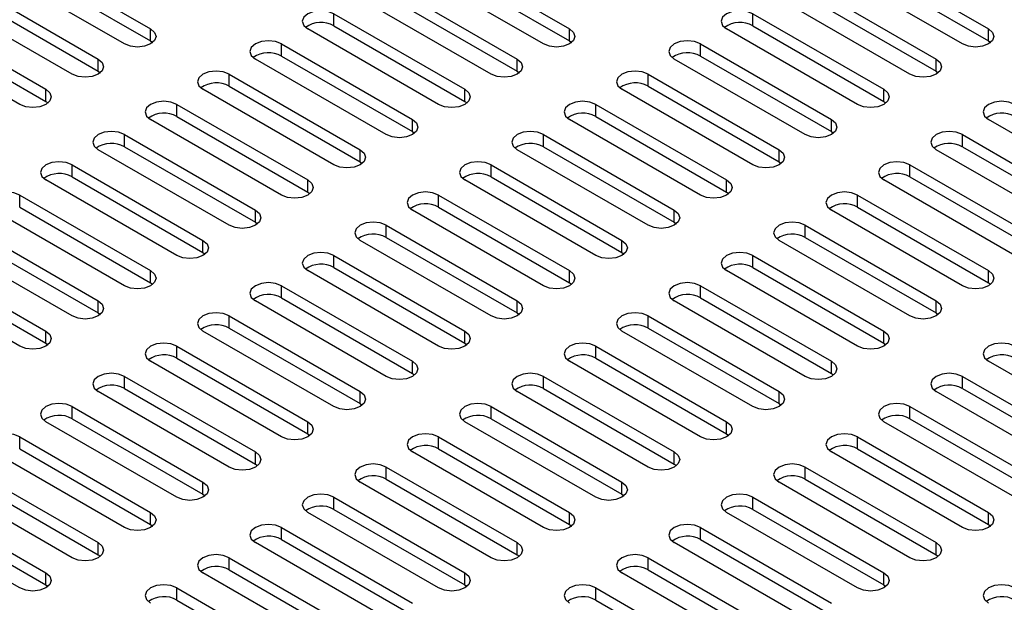
# Paper-space layout 'Sheet1' of a CAD drawing. Units: inches. Extents: x 2 to 63.8, y 2.4 to 49.2.
# Drawn here: x 57.8 to 60, y 34.8 to 36.1 of the extents above; entities that cross this region are included whole.
import ezdxf

# ---------------------------------------------------------------- set-up
doc = ezdxf.new("R2010")
doc.units = ezdxf.units.IN
doc.header["$LTSCALE"] = 6
doc.header["$MEASUREMENT"] = 0

psp = doc.layouts.new('Sheet1')

# ---------------------------------------------------------------- linework, layer by layer
at = {"color": 7, "linetype": 'Continuous', "lineweight": 25}
for p, q in [((57.8281, 36.29), (58.1228, 36.1199)), ((58.771, 36.29), (59.0656, 36.1199)), ((59.7138, 36.29), (60.0084, 36.1199)), ((58.0638, 36.0859), (57.7692, 36.2559)), ((57.8281, 36.2627), (58.1228, 36.0927)), ((59.0067, 36.0859), (58.712, 36.2559)), ((58.771, 36.2627), (59.0656, 36.0927)), ((59.9495, 36.0859), (59.6548, 36.2559)), ((59.7138, 36.2627), (60.0084, 36.0927)), ((57.7103, 36.2219), (58.0049, 36.0518)), ((58.6531, 36.2219), (58.9477, 36.0518)), ((59.5959, 36.2219), (59.8905, 36.0518)), ((57.946, 36.0178), (57.6514, 36.1879)), ((57.7103, 36.1947), (58.0049, 36.0246)), ((58.8888, 36.0178), (58.5942, 36.1879)), ((58.6531, 36.1947), (58.9477, 36.0246)), ((59.8316, 36.0178), (59.537, 36.1879)), ((59.5959, 36.1947), (59.8905, 36.0246)), ((57.5924, 36.1539), (57.8871, 35.9838)), ((58.5352, 36.1539), (58.8299, 35.9838)), ((58.5352, 36.1267), (58.5352, 36.1539)), ((59.4781, 36.1539), (59.7727, 35.9838)), ((59.4781, 36.1267), (59.4781, 36.1539)), ((57.8281, 35.9498), (57.5335, 36.1199)), ((57.5924, 36.1267), (57.8871, 35.9566)), ((58.1228, 36.0927), (58.1228, 36.1199)), ((58.771, 35.9498), (58.4763, 36.1199)), ((58.5352, 36.1267), (58.8299, 35.9566)), ((59.0656, 36.0927), (59.0656, 36.1199)), ((59.7138, 35.9498), (59.4191, 36.1199)), ((59.4781, 36.1267), (59.7727, 35.9566)), ((60.0084, 36.0927), (60.0084, 36.1199)), ((58.1228, 36.0927), (58.1277, 36.0893)), ((58.4174, 36.0859), (58.712, 35.9158)), ((58.4174, 36.0586), (58.4174, 36.0859)), ((59.0656, 36.0927), (59.0705, 36.0893)), ((59.3602, 36.0859), (59.6548, 35.9158)), ((59.3602, 36.0586), (59.3602, 36.0859)), ((60.0084, 36.0927), (60.0133, 36.0893)), ((58.0049, 36.0246), (58.0049, 36.0518)), ((58.6531, 35.8818), (58.3585, 36.0518)), ((58.4174, 36.0586), (58.712, 35.8886)), ((58.9477, 36.0246), (58.9477, 36.0518)), ((59.5959, 35.8818), (59.3013, 36.0518)), ((59.3602, 36.0586), (59.6548, 35.8886)), ((59.8905, 36.0246), (59.8905, 36.0518)), ((58.0049, 36.0246), (58.0098, 36.0212)), ((58.2995, 36.0178), (58.5942, 35.8477)), ((58.2995, 35.9906), (58.2995, 36.0178)), ((58.9477, 36.0246), (58.9526, 36.0212)), ((59.2424, 36.0178), (59.537, 35.8477)), ((59.2424, 35.9906), (59.2424, 36.0178)), ((59.8905, 36.0246), (59.8954, 36.0212)), ((58.2995, 35.9906), (58.5942, 35.8205)), ((59.2424, 35.9906), (59.537, 35.8205)), ((57.8871, 35.9566), (57.8871, 35.9838)), ((58.5352, 35.8137), (58.2406, 35.9838)), ((58.8299, 35.9566), (58.8299, 35.9838)), ((59.4781, 35.8137), (59.1834, 35.9838)), ((59.7727, 35.9566), (59.7727, 35.9838)), ((57.8871, 35.9566), (57.892, 35.9532)), ((58.1817, 35.9498), (58.4763, 35.7797)), ((58.1817, 35.9226), (58.1817, 35.9498)), ((58.8299, 35.9566), (58.8348, 35.9532)), ((59.1245, 35.9498), (59.4191, 35.7797)), ((59.1245, 35.9226), (59.1245, 35.9498)), ((59.7727, 35.9566), (59.7776, 35.9532)), ((58.1817, 35.9226), (58.4763, 35.7525)), ((59.1245, 35.9226), (59.4191, 35.7525)), ((58.4174, 35.7457), (58.1228, 35.9158)), ((58.712, 35.8886), (58.712, 35.9158)), ((59.3602, 35.7457), (59.0656, 35.9158)), ((59.6548, 35.8886), (59.6548, 35.9158)), ((60.303, 35.7457), (60.0084, 35.9158)), ((58.0638, 35.8818), (58.3585, 35.7117)), ((58.0638, 35.8545), (58.0638, 35.8818)), ((58.712, 35.8886), (58.7169, 35.8852)), ((59.0067, 35.8818), (59.3013, 35.7117)), ((59.0067, 35.8545), (59.0067, 35.8818)), ((59.6548, 35.8886), (59.6597, 35.8852)), ((59.9495, 35.8818), (60.2441, 35.7117)), ((59.9495, 35.8545), (59.9495, 35.8818)), ((58.0638, 35.8545), (58.3585, 35.6845)), ((59.0067, 35.8545), (59.3013, 35.6845)), ((59.9495, 35.8545), (60.2441, 35.6845)), ((58.2995, 35.6777), (58.0049, 35.8477)), ((58.5942, 35.8205), (58.5942, 35.8477)), ((59.2424, 35.6777), (58.9477, 35.8477)), ((59.537, 35.8205), (59.537, 35.8477)), ((60.1852, 35.6777), (59.8905, 35.8477)), ((57.946, 35.8137), (58.2406, 35.6436)), ((57.946, 35.7865), (57.946, 35.8137)), ((58.5942, 35.8205), (58.5991, 35.8171)), ((58.8888, 35.8137), (59.1834, 35.6436)), ((58.8888, 35.7865), (58.8888, 35.8137)), ((59.537, 35.8205), (59.5419, 35.8171)), ((59.8316, 35.8137), (60.1262, 35.6436)), ((59.8316, 35.7865), (59.8316, 35.8137)), ((57.946, 35.7865), (58.2406, 35.6164)), ((58.8888, 35.7865), (59.1834, 35.6164)), ((59.8316, 35.7865), (60.1262, 35.6164)), ((58.1817, 35.6096), (57.8871, 35.7797)), ((58.4763, 35.7525), (58.4763, 35.7797)), ((59.1245, 35.6096), (58.8299, 35.7797)), ((59.4191, 35.7525), (59.4191, 35.7797)), ((60.0673, 35.6096), (59.7727, 35.7797)), ((57.8281, 35.7457), (58.1228, 35.5756)), ((57.8281, 35.7185), (57.8281, 35.7457)), ((58.4763, 35.7525), (58.4812, 35.7491)), ((58.771, 35.7457), (59.0656, 35.5756)), ((58.771, 35.7185), (58.771, 35.7457)), ((59.4191, 35.7525), (59.424, 35.7491)), ((59.7138, 35.7457), (60.0084, 35.5756)), ((59.7138, 35.7185), (59.7138, 35.7457)), ((58.0638, 35.5416), (57.7692, 35.7117)), ((57.8281, 35.7185), (58.1228, 35.5484)), ((58.3585, 35.6845), (58.3585, 35.7117)), ((59.0067, 35.5416), (58.712, 35.7117)), ((58.771, 35.7185), (59.0656, 35.5484)), ((59.3013, 35.6845), (59.3013, 35.7117)), ((59.9495, 35.5416), (59.6548, 35.7117)), ((59.7138, 35.7185), (60.0084, 35.5484)), ((57.7103, 35.6777), (58.0049, 35.5076)), ((58.3585, 35.6845), (58.3634, 35.6811)), ((58.6531, 35.6777), (58.9477, 35.5076)), ((58.6531, 35.6504), (58.6531, 35.6777)), ((59.3013, 35.6845), (59.3062, 35.6811)), ((59.5959, 35.6777), (59.8905, 35.5076)), ((59.5959, 35.6504), (59.5959, 35.6777)), ((57.946, 35.4735), (57.6514, 35.6436)), ((57.7103, 35.6504), (58.0049, 35.4803)), ((58.2406, 35.6164), (58.2406, 35.6436)), ((58.8888, 35.4735), (58.5942, 35.6436)), ((58.6531, 35.6504), (58.9477, 35.4803)), ((59.1834, 35.6164), (59.1834, 35.6436)), ((59.8316, 35.4735), (59.537, 35.6436)), ((59.5959, 35.6504), (59.8905, 35.4803)), ((57.5924, 35.6096), (57.8871, 35.4395)), ((58.2406, 35.6164), (58.2455, 35.613)), ((58.5352, 35.6096), (58.8299, 35.4395)), ((58.5352, 35.5824), (58.5352, 35.6096)), ((59.1834, 35.6164), (59.1883, 35.613)), ((59.4781, 35.6096), (59.7727, 35.4395)), ((59.4781, 35.5824), (59.4781, 35.6096)), ((57.8281, 35.4055), (57.5335, 35.5756)), ((57.5924, 35.5824), (57.8871, 35.4123)), ((58.1228, 35.5484), (58.1228, 35.5756)), ((58.771, 35.4055), (58.4763, 35.5756)), ((58.5352, 35.5824), (58.8299, 35.4123)), ((59.0656, 35.5484), (59.0656, 35.5756)), ((59.7138, 35.4055), (59.4191, 35.5756)), ((59.4781, 35.5824), (59.7727, 35.4123)), ((60.0084, 35.5484), (60.0084, 35.5756)), ((58.1228, 35.5484), (58.1277, 35.545)), ((59.0656, 35.5484), (59.0705, 35.545)), ((60.0084, 35.5484), (60.0133, 35.545)), ((58.4174, 35.5416), (58.712, 35.3715)), ((58.4174, 35.5144), (58.4174, 35.5416)), ((59.3602, 35.5416), (59.6548, 35.3715)), ((59.3602, 35.5144), (59.3602, 35.5416)), ((58.0049, 35.4803), (58.0049, 35.5076)), ((58.6531, 35.3375), (58.3585, 35.5076)), ((58.4174, 35.5144), (58.712, 35.3443)), ((58.9477, 35.4803), (58.9477, 35.5076)), ((59.5959, 35.3375), (59.3013, 35.5076)), ((59.3602, 35.5144), (59.6548, 35.3443)), ((59.8905, 35.4803), (59.8905, 35.5076)), ((58.0049, 35.4803), (58.0098, 35.4769)), ((58.9477, 35.4803), (58.9526, 35.4769)), ((59.8905, 35.4803), (59.8954, 35.4769)), ((58.2995, 35.4735), (58.5942, 35.3035)), ((58.2995, 35.4463), (58.2995, 35.4735)), ((59.2424, 35.4735), (59.537, 35.3035)), ((59.2424, 35.4463), (59.2424, 35.4735)), ((57.8871, 35.4123), (57.8871, 35.4395)), ((58.5352, 35.2694), (58.2406, 35.4395)), ((58.2995, 35.4463), (58.5942, 35.2762)), ((58.8299, 35.4123), (58.8299, 35.4395)), ((59.4781, 35.2694), (59.1834, 35.4395)), ((59.2424, 35.4463), (59.537, 35.2762)), ((59.7727, 35.4123), (59.7727, 35.4395)), ((57.8871, 35.4123), (57.892, 35.4089)), ((58.8299, 35.4123), (58.8348, 35.4089)), ((59.7727, 35.4123), (59.7776, 35.4089)), ((58.1817, 35.4055), (58.4763, 35.2354)), ((58.1817, 35.3783), (58.1817, 35.4055)), ((59.1245, 35.4055), (59.4191, 35.2354)), ((59.1245, 35.3783), (59.1245, 35.4055)), ((58.4174, 35.2014), (58.1228, 35.3715)), ((58.1817, 35.3783), (58.4763, 35.2082)), ((58.712, 35.3443), (58.712, 35.3715)), ((59.3602, 35.2014), (59.0656, 35.3715)), ((59.1245, 35.3783), (59.4191, 35.2082)), ((59.6548, 35.3443), (59.6548, 35.3715)), ((60.303, 35.2014), (60.0084, 35.3715)), ((58.712, 35.3443), (58.7169, 35.3409)), ((59.6548, 35.3443), (59.6597, 35.3409)), ((58.0638, 35.3375), (58.3585, 35.1674)), ((58.0638, 35.3103), (58.0638, 35.3375)), ((59.0067, 35.3375), (59.3013, 35.1674)), ((59.0067, 35.3103), (59.0067, 35.3375)), ((59.9495, 35.3375), (60.2441, 35.1674)), ((59.9495, 35.3103), (59.9495, 35.3375)), ((58.2995, 35.1334), (58.0049, 35.3035)), ((58.0638, 35.3103), (58.3585, 35.1402)), ((58.5942, 35.2762), (58.5942, 35.3035)), ((59.2424, 35.1334), (58.9477, 35.3035)), ((59.0067, 35.3103), (59.3013, 35.1402)), ((59.537, 35.2762), (59.537, 35.3035)), ((60.1852, 35.1334), (59.8905, 35.3035)), ((59.9495, 35.3103), (60.2441, 35.1402)), ((58.5942, 35.2762), (58.5991, 35.2728)), ((59.537, 35.2762), (59.5419, 35.2728)), ((57.946, 35.2694), (58.2406, 35.0994)), ((57.946, 35.2422), (57.946, 35.2694)), ((58.8888, 35.2694), (59.1834, 35.0994)), ((58.8888, 35.2422), (58.8888, 35.2694)), ((59.8316, 35.2694), (60.1262, 35.0994)), ((59.8316, 35.2422), (59.8316, 35.2694)), ((58.1817, 35.0653), (57.8871, 35.2354)), ((57.946, 35.2422), (58.2406, 35.0721)), ((58.4763, 35.2082), (58.4763, 35.2354)), ((59.1245, 35.0653), (58.8299, 35.2354)), ((58.8888, 35.2422), (59.1834, 35.0721)), ((59.4191, 35.2082), (59.4191, 35.2354)), ((60.0673, 35.0653), (59.7727, 35.2354)), ((59.8316, 35.2422), (60.1262, 35.0721)), ((57.8281, 35.2014), (58.1228, 35.0313)), ((57.8281, 35.1742), (57.8281, 35.2014)), ((58.4763, 35.2082), (58.4812, 35.2048)), ((58.771, 35.2014), (59.0656, 35.0313)), ((58.771, 35.1742), (58.771, 35.2014)), ((59.4191, 35.2082), (59.424, 35.2048)), ((59.7138, 35.2014), (60.0084, 35.0313)), ((59.7138, 35.1742), (59.7138, 35.2014)), ((58.0638, 34.9973), (57.7692, 35.1674)), ((57.8281, 35.1742), (58.1228, 35.0041)), ((58.3585, 35.1402), (58.3585, 35.1674)), ((59.0067, 34.9973), (58.712, 35.1674)), ((58.771, 35.1742), (59.0656, 35.0041)), ((59.3013, 35.1402), (59.3013, 35.1674)), ((59.9495, 34.9973), (59.6548, 35.1674)), ((59.7138, 35.1742), (60.0084, 35.0041)), ((57.7103, 35.1334), (58.0049, 34.9633)), ((58.3585, 35.1402), (58.3634, 35.1368)), ((58.6531, 35.1334), (58.9477, 34.9633)), ((58.6531, 35.1062), (58.6531, 35.1334)), ((59.3013, 35.1402), (59.3062, 35.1368)), ((59.5959, 35.1334), (59.8905, 34.9633)), ((59.5959, 35.1062), (59.5959, 35.1334)), ((57.946, 34.9293), (57.6514, 35.0994)), ((57.7103, 35.1062), (58.0049, 34.9361)), ((58.2406, 35.0721), (58.2406, 35.0994)), ((58.8888, 34.9293), (58.5942, 35.0994)), ((58.6531, 35.1062), (58.9477, 34.9361)), ((59.1834, 35.0721), (59.1834, 35.0994)), ((59.8316, 34.9293), (59.537, 35.0994)), ((59.5959, 35.1062), (59.8905, 34.9361)), ((57.5924, 35.0653), (57.8871, 34.8953)), ((58.2406, 35.0721), (58.2455, 35.0687)), ((58.5352, 35.0653), (58.8299, 34.8953)), ((58.5352, 35.0381), (58.5352, 35.0653)), ((59.1834, 35.0721), (59.1883, 35.0687)), ((59.4781, 35.0653), (59.7727, 34.8953)), ((59.4781, 35.0381), (59.4781, 35.0653)), ((57.5924, 35.0381), (57.8871, 34.868)), ((58.5352, 35.0381), (58.8299, 34.868)), ((59.4781, 35.0381), (59.7727, 34.868)), ((57.8281, 34.8612), (57.5335, 35.0313)), ((58.1228, 35.0041), (58.1228, 35.0313)), ((58.771, 34.8612), (58.4763, 35.0313)), ((59.0656, 35.0041), (59.0656, 35.0313)), ((59.7138, 34.8612), (59.4191, 35.0313)), ((60.0084, 35.0041), (60.0084, 35.0313)), ((58.1228, 35.0041), (58.1277, 35.0007)), ((58.4174, 34.9973), (58.712, 34.8272)), ((58.4174, 34.9701), (58.4174, 34.9973)), ((59.0656, 35.0041), (59.0705, 35.0007)), ((59.3602, 34.9973), (59.6548, 34.8272)), ((59.3602, 34.9701), (59.3602, 34.9973)), ((60.0084, 35.0041), (60.0133, 35.0007)), ((58.4174, 34.9701), (58.712, 34.8)), ((59.3602, 34.9701), (59.6548, 34.8)), ((58.0049, 34.9361), (58.0049, 34.9633)), ((58.6531, 34.7932), (58.3585, 34.9633)), ((58.9477, 34.9361), (58.9477, 34.9633)), ((59.5959, 34.7932), (59.3013, 34.9633)), ((59.8905, 34.9361), (59.8905, 34.9633)), ((58.0049, 34.9361), (58.0098, 34.9327)), ((58.2995, 34.9293), (58.5942, 34.7592)), ((58.2995, 34.9021), (58.2995, 34.9293)), ((58.9477, 34.9361), (58.9526, 34.9327)), ((59.2424, 34.9293), (59.537, 34.7592)), ((59.2424, 34.9021), (59.2424, 34.9293)), ((59.8905, 34.9361), (59.8954, 34.9327)), ((58.2995, 34.9021), (58.5942, 34.732)), ((59.2424, 34.9021), (59.537, 34.732)), ((57.8871, 34.868), (57.8871, 34.8953)), ((58.5352, 34.7252), (58.2406, 34.8953)), ((58.8299, 34.868), (58.8299, 34.8953)), ((59.4781, 34.7252), (59.1834, 34.8953)), ((59.7727, 34.868), (59.7727, 34.8953)), ((57.8871, 34.868), (57.892, 34.8646)), ((58.1817, 34.8612), (58.4763, 34.6912)), ((58.1817, 34.834), (58.1817, 34.8612)), ((58.8299, 34.868), (58.8348, 34.8646)), ((59.1245, 34.8612), (59.4191, 34.6912)), ((59.1245, 34.834), (59.1245, 34.8612)), ((59.7727, 34.868), (59.7776, 34.8646)), ((58.1817, 34.834), (58.4763, 34.6639)), ((59.1245, 34.834), (59.4191, 34.6639))]:
    psp.add_line(p, q, dxfattribs=at)
at = {"color": 7, "linetype": 'Continuous', "lineweight": 25, "flags": 128}
for points in [[(58.5352, 36.1539), (58.5217, 36.1591), (58.5058, 36.1609), (58.4898, 36.1591), (58.4763, 36.1539), (58.4673, 36.1461), (58.4641, 36.1369), (58.4673, 36.1277), (58.4763, 36.1199)], [(59.4781, 36.1539), (59.4645, 36.1591), (59.4486, 36.1609), (59.4326, 36.1591), (59.4191, 36.1539), (59.4101, 36.1461), (59.4069, 36.1369), (59.4101, 36.1277), (59.4191, 36.1199)], [(58.1228, 36.1199), (58.1318, 36.1121), (58.135, 36.1029), (58.1318, 36.0937), (58.1228, 36.0859), (58.1093, 36.0806), (58.0933, 36.0788), (58.0774, 36.0806), (58.0638, 36.0859)], [(59.0656, 36.1199), (59.0746, 36.1121), (59.0778, 36.1029), (59.0746, 36.0937), (59.0656, 36.0859), (59.0521, 36.0806), (59.0361, 36.0788), (59.0202, 36.0806), (59.0067, 36.0859)], [(60.0084, 36.1199), (60.0174, 36.1121), (60.0206, 36.1029), (60.0174, 36.0937), (60.0084, 36.0859), (59.9949, 36.0806), (59.9789, 36.0788), (59.963, 36.0806), (59.9495, 36.0859)], [(58.4174, 36.0859), (58.4039, 36.0911), (58.3879, 36.0929), (58.372, 36.0911), (58.3585, 36.0859), (58.3494, 36.0781), (58.3463, 36.0688), (58.3494, 36.0596), (58.3585, 36.0518)], [(59.3602, 36.0859), (59.3467, 36.0911), (59.3307, 36.0929), (59.3148, 36.0911), (59.3013, 36.0859), (59.2922, 36.0781), (59.2891, 36.0688), (59.2922, 36.0596), (59.3013, 36.0518)], [(58.0049, 36.0518), (58.014, 36.044), (58.0171, 36.0348), (58.014, 36.0256), (58.0049, 36.0178), (57.9914, 36.0126), (57.9755, 36.0108), (57.9595, 36.0126), (57.946, 36.0178)], [(58.9477, 36.0518), (58.9568, 36.044), (58.9599, 36.0348), (58.9568, 36.0256), (58.9477, 36.0178), (58.9342, 36.0126), (58.9183, 36.0108), (58.9023, 36.0126), (58.8888, 36.0178)], [(59.8905, 36.0518), (59.8996, 36.044), (59.9027, 36.0348), (59.8996, 36.0256), (59.8905, 36.0178), (59.877, 36.0126), (59.8611, 36.0108), (59.8451, 36.0126), (59.8316, 36.0178)], [(58.2995, 36.0178), (58.286, 36.023), (58.2701, 36.0249), (58.2541, 36.023), (58.2406, 36.0178), (58.2316, 36.01), (58.2284, 36.0008), (58.2316, 35.9916), (58.2406, 35.9838)], [(59.2424, 36.0178), (59.2288, 36.023), (59.2129, 36.0249), (59.1969, 36.023), (59.1834, 36.0178), (59.1744, 36.01), (59.1712, 36.0008), (59.1744, 35.9916), (59.1834, 35.9838)], [(57.8871, 35.9838), (57.8961, 35.976), (57.8993, 35.9668), (57.8961, 35.9576), (57.8871, 35.9498), (57.8735, 35.9446), (57.8576, 35.9427), (57.8417, 35.9446), (57.8281, 35.9498)], [(58.8299, 35.9838), (58.8389, 35.976), (58.8421, 35.9668), (58.8389, 35.9576), (58.8299, 35.9498), (58.8164, 35.9446), (58.8004, 35.9427), (58.7845, 35.9446), (58.771, 35.9498)], [(59.7727, 35.9838), (59.7817, 35.976), (59.7849, 35.9668), (59.7817, 35.9576), (59.7727, 35.9498), (59.7592, 35.9446), (59.7432, 35.9427), (59.7273, 35.9446), (59.7138, 35.9498)], [(58.1817, 35.9498), (58.1682, 35.955), (58.1522, 35.9568), (58.1363, 35.955), (58.1228, 35.9498), (58.1137, 35.942), (58.1106, 35.9328), (58.1137, 35.9236), (58.1228, 35.9158)], [(59.1245, 35.9498), (59.111, 35.955), (59.095, 35.9568), (59.0791, 35.955), (59.0656, 35.9498), (59.0565, 35.942), (59.0534, 35.9328), (59.0565, 35.9236), (59.0656, 35.9158)], [(60.0673, 35.9498), (60.0538, 35.955), (60.0379, 35.9568), (60.0219, 35.955), (60.0084, 35.9498), (59.9994, 35.942), (59.9962, 35.9328), (59.9994, 35.9236), (60.0084, 35.9158)], [(58.712, 35.9158), (58.7211, 35.908), (58.7242, 35.8988), (58.7211, 35.8896), (58.712, 35.8818), (58.6985, 35.8765), (58.6826, 35.8747), (58.6666, 35.8765), (58.6531, 35.8818)], [(59.6548, 35.9158), (59.6639, 35.908), (59.667, 35.8988), (59.6639, 35.8896), (59.6548, 35.8818), (59.6413, 35.8765), (59.6254, 35.8747), (59.6094, 35.8765), (59.5959, 35.8818)], [(58.0638, 35.8818), (58.0503, 35.887), (58.0344, 35.8888), (58.0184, 35.887), (58.0049, 35.8818), (57.9959, 35.8739), (57.9927, 35.8647), (57.9959, 35.8555), (58.0049, 35.8477)], [(59.0067, 35.8818), (58.9931, 35.887), (58.9772, 35.8888), (58.9612, 35.887), (58.9477, 35.8818), (58.9387, 35.8739), (58.9355, 35.8647), (58.9387, 35.8555), (58.9477, 35.8477)], [(59.9495, 35.8818), (59.9359, 35.887), (59.92, 35.8888), (59.9041, 35.887), (59.8905, 35.8818), (59.8815, 35.8739), (59.8783, 35.8647), (59.8815, 35.8555), (59.8905, 35.8477)], [(58.5942, 35.8477), (58.6032, 35.8399), (58.6064, 35.8307), (58.6032, 35.8215), (58.5942, 35.8137), (58.5807, 35.8085), (58.5647, 35.8067), (58.5488, 35.8085), (58.5352, 35.8137)], [(59.537, 35.8477), (59.546, 35.8399), (59.5492, 35.8307), (59.546, 35.8215), (59.537, 35.8137), (59.5235, 35.8085), (59.5075, 35.8067), (59.4916, 35.8085), (59.4781, 35.8137)], [(57.946, 35.8137), (57.9325, 35.8189), (57.9165, 35.8208), (57.9006, 35.8189), (57.8871, 35.8137), (57.878, 35.8059), (57.8749, 35.7967), (57.878, 35.7875), (57.8871, 35.7797)], [(58.8888, 35.8137), (58.8753, 35.8189), (58.8593, 35.8208), (58.8434, 35.8189), (58.8299, 35.8137), (58.8208, 35.8059), (58.8177, 35.7967), (58.8208, 35.7875), (58.8299, 35.7797)], [(59.8316, 35.8137), (59.8181, 35.8189), (59.8021, 35.8208), (59.7862, 35.8189), (59.7727, 35.8137), (59.7637, 35.8059), (59.7605, 35.7967), (59.7637, 35.7875), (59.7727, 35.7797)], [(58.4763, 35.7797), (58.4854, 35.7719), (58.4885, 35.7627), (58.4854, 35.7535), (58.4763, 35.7457), (58.4628, 35.7405), (58.4469, 35.7386), (58.4309, 35.7405), (58.4174, 35.7457)], [(59.4191, 35.7797), (59.4282, 35.7719), (59.4313, 35.7627), (59.4282, 35.7535), (59.4191, 35.7457), (59.4056, 35.7405), (59.3897, 35.7386), (59.3737, 35.7405), (59.3602, 35.7457)], [(57.8281, 35.7457), (57.8146, 35.7509), (57.7987, 35.7527), (57.7827, 35.7509), (57.7692, 35.7457), (57.7602, 35.7379), (57.757, 35.7287), (57.7602, 35.7195), (57.7692, 35.7117)], [(58.771, 35.7457), (58.7574, 35.7509), (58.7415, 35.7527), (58.7255, 35.7509), (58.712, 35.7457), (58.703, 35.7379), (58.6998, 35.7287), (58.703, 35.7195), (58.712, 35.7117)], [(59.7138, 35.7457), (59.7002, 35.7509), (59.6843, 35.7527), (59.6684, 35.7509), (59.6548, 35.7457), (59.6458, 35.7379), (59.6426, 35.7287), (59.6458, 35.7195), (59.6548, 35.7117)], [(58.3585, 35.7117), (58.3675, 35.7039), (58.3707, 35.6947), (58.3675, 35.6855), (58.3585, 35.6777), (58.345, 35.6724), (58.329, 35.6706), (58.3131, 35.6724), (58.2995, 35.6777)], [(59.3013, 35.7117), (59.3103, 35.7039), (59.3135, 35.6947), (59.3103, 35.6855), (59.3013, 35.6777), (59.2878, 35.6724), (59.2718, 35.6706), (59.2559, 35.6724), (59.2424, 35.6777)], [(58.6531, 35.6777), (58.6396, 35.6829), (58.6236, 35.6847), (58.6077, 35.6829), (58.5942, 35.6777), (58.5851, 35.6698), (58.582, 35.6606), (58.5851, 35.6514), (58.5942, 35.6436)], [(59.5959, 35.6777), (59.5824, 35.6829), (59.5664, 35.6847), (59.5505, 35.6829), (59.537, 35.6777), (59.528, 35.6698), (59.5248, 35.6606), (59.528, 35.6514), (59.537, 35.6436)], [(58.2406, 35.6436), (58.2497, 35.6358), (58.2528, 35.6266), (58.2497, 35.6174), (58.2406, 35.6096), (58.2271, 35.6044), (58.2112, 35.6026), (58.1952, 35.6044), (58.1817, 35.6096)], [(59.1834, 35.6436), (59.1925, 35.6358), (59.1956, 35.6266), (59.1925, 35.6174), (59.1834, 35.6096), (59.1699, 35.6044), (59.154, 35.6026), (59.138, 35.6044), (59.1245, 35.6096)], [(58.5352, 35.6096), (58.5217, 35.6148), (58.5058, 35.6167), (58.4898, 35.6148), (58.4763, 35.6096), (58.4673, 35.6018), (58.4641, 35.5926), (58.4673, 35.5834), (58.4763, 35.5756)], [(59.4781, 35.6096), (59.4645, 35.6148), (59.4486, 35.6167), (59.4326, 35.6148), (59.4191, 35.6096), (59.4101, 35.6018), (59.4069, 35.5926), (59.4101, 35.5834), (59.4191, 35.5756)], [(58.1228, 35.5756), (58.1318, 35.5678), (58.135, 35.5586), (58.1318, 35.5494), (58.1228, 35.5416), (58.1093, 35.5364), (58.0933, 35.5345), (58.0774, 35.5364), (58.0638, 35.5416)], [(59.0656, 35.5756), (59.0746, 35.5678), (59.0778, 35.5586), (59.0746, 35.5494), (59.0656, 35.5416), (59.0521, 35.5364), (59.0361, 35.5345), (59.0202, 35.5364), (59.0067, 35.5416)], [(60.0084, 35.5756), (60.0174, 35.5678), (60.0206, 35.5586), (60.0174, 35.5494), (60.0084, 35.5416), (59.9949, 35.5364), (59.9789, 35.5345), (59.963, 35.5364), (59.9495, 35.5416)], [(58.4174, 35.5416), (58.4039, 35.5468), (58.3879, 35.5486), (58.372, 35.5468), (58.3585, 35.5416), (58.3494, 35.5338), (58.3463, 35.5246), (58.3494, 35.5154), (58.3585, 35.5076)], [(59.3602, 35.5416), (59.3467, 35.5468), (59.3307, 35.5486), (59.3148, 35.5468), (59.3013, 35.5416), (59.2922, 35.5338), (59.2891, 35.5246), (59.2922, 35.5154), (59.3013, 35.5076)], [(58.0049, 35.5076), (58.014, 35.4998), (58.0171, 35.4906), (58.014, 35.4814), (58.0049, 35.4735), (57.9914, 35.4683), (57.9755, 35.4665), (57.9595, 35.4683), (57.946, 35.4735)], [(58.9477, 35.5076), (58.9568, 35.4998), (58.9599, 35.4906), (58.9568, 35.4814), (58.9477, 35.4735), (58.9342, 35.4683), (58.9183, 35.4665), (58.9023, 35.4683), (58.8888, 35.4735)], [(59.8905, 35.5076), (59.8996, 35.4998), (59.9027, 35.4906), (59.8996, 35.4814), (59.8905, 35.4735), (59.877, 35.4683), (59.8611, 35.4665), (59.8451, 35.4683), (59.8316, 35.4735)], [(58.2995, 35.4735), (58.286, 35.4788), (58.2701, 35.4806), (58.2541, 35.4788), (58.2406, 35.4735), (58.2316, 35.4657), (58.2284, 35.4565), (58.2316, 35.4473), (58.2406, 35.4395)], [(59.2424, 35.4735), (59.2288, 35.4788), (59.2129, 35.4806), (59.1969, 35.4788), (59.1834, 35.4735), (59.1744, 35.4657), (59.1712, 35.4565), (59.1744, 35.4473), (59.1834, 35.4395)], [(57.8871, 35.4395), (57.8961, 35.4317), (57.8993, 35.4225), (57.8961, 35.4133), (57.8871, 35.4055), (57.8735, 35.4003), (57.8576, 35.3985), (57.8417, 35.4003), (57.8281, 35.4055)], [(58.8299, 35.4395), (58.8389, 35.4317), (58.8421, 35.4225), (58.8389, 35.4133), (58.8299, 35.4055), (58.8164, 35.4003), (58.8004, 35.3985), (58.7845, 35.4003), (58.771, 35.4055)], [(59.7727, 35.4395), (59.7817, 35.4317), (59.7849, 35.4225), (59.7817, 35.4133), (59.7727, 35.4055), (59.7592, 35.4003), (59.7432, 35.3985), (59.7273, 35.4003), (59.7138, 35.4055)], [(58.1817, 35.4055), (58.1682, 35.4107), (58.1522, 35.4126), (58.1363, 35.4107), (58.1228, 35.4055), (58.1137, 35.3977), (58.1106, 35.3885), (58.1137, 35.3793), (58.1228, 35.3715)], [(59.1245, 35.4055), (59.111, 35.4107), (59.095, 35.4126), (59.0791, 35.4107), (59.0656, 35.4055), (59.0565, 35.3977), (59.0534, 35.3885), (59.0565, 35.3793), (59.0656, 35.3715)], [(60.0673, 35.4055), (60.0538, 35.4107), (60.0379, 35.4126), (60.0219, 35.4107), (60.0084, 35.4055), (59.9994, 35.3977), (59.9962, 35.3885), (59.9994, 35.3793), (60.0084, 35.3715)], [(58.712, 35.3715), (58.7211, 35.3637), (58.7242, 35.3545), (58.7211, 35.3453), (58.712, 35.3375), (58.6985, 35.3323), (58.6826, 35.3304), (58.6666, 35.3323), (58.6531, 35.3375)], [(59.6548, 35.3715), (59.6639, 35.3637), (59.667, 35.3545), (59.6639, 35.3453), (59.6548, 35.3375), (59.6413, 35.3323), (59.6254, 35.3304), (59.6094, 35.3323), (59.5959, 35.3375)], [(58.0638, 35.3375), (58.0503, 35.3427), (58.0344, 35.3445), (58.0184, 35.3427), (58.0049, 35.3375), (57.9959, 35.3297), (57.9927, 35.3205), (57.9959, 35.3113), (58.0049, 35.3035)], [(59.0067, 35.3375), (58.9931, 35.3427), (58.9772, 35.3445), (58.9612, 35.3427), (58.9477, 35.3375), (58.9387, 35.3297), (58.9355, 35.3205), (58.9387, 35.3113), (58.9477, 35.3035)], [(59.9495, 35.3375), (59.9359, 35.3427), (59.92, 35.3445), (59.9041, 35.3427), (59.8905, 35.3375), (59.8815, 35.3297), (59.8783, 35.3205), (59.8815, 35.3113), (59.8905, 35.3035)], [(58.5942, 35.3035), (58.6032, 35.2957), (58.6064, 35.2865), (58.6032, 35.2773), (58.5942, 35.2694), (58.5807, 35.2642), (58.5647, 35.2624), (58.5488, 35.2642), (58.5352, 35.2694)], [(59.537, 35.3035), (59.546, 35.2957), (59.5492, 35.2865), (59.546, 35.2773), (59.537, 35.2694), (59.5235, 35.2642), (59.5075, 35.2624), (59.4916, 35.2642), (59.4781, 35.2694)], [(57.946, 35.2694), (57.9325, 35.2747), (57.9165, 35.2765), (57.9006, 35.2747), (57.8871, 35.2694), (57.878, 35.2616), (57.8749, 35.2524), (57.878, 35.2432), (57.8871, 35.2354)], [(58.8888, 35.2694), (58.8753, 35.2747), (58.8593, 35.2765), (58.8434, 35.2747), (58.8299, 35.2694), (58.8208, 35.2616), (58.8177, 35.2524), (58.8208, 35.2432), (58.8299, 35.2354)], [(59.8316, 35.2694), (59.8181, 35.2747), (59.8021, 35.2765), (59.7862, 35.2747), (59.7727, 35.2694), (59.7637, 35.2616), (59.7605, 35.2524), (59.7637, 35.2432), (59.7727, 35.2354)], [(58.4763, 35.2354), (58.4854, 35.2276), (58.4885, 35.2184), (58.4854, 35.2092), (58.4763, 35.2014), (58.4628, 35.1962), (58.4469, 35.1944), (58.4309, 35.1962), (58.4174, 35.2014)], [(59.4191, 35.2354), (59.4282, 35.2276), (59.4313, 35.2184), (59.4282, 35.2092), (59.4191, 35.2014), (59.4056, 35.1962), (59.3897, 35.1944), (59.3737, 35.1962), (59.3602, 35.2014)], [(57.8281, 35.2014), (57.8146, 35.2066), (57.7987, 35.2085), (57.7827, 35.2066), (57.7692, 35.2014), (57.7602, 35.1936), (57.757, 35.1844), (57.7602, 35.1752), (57.7692, 35.1674)], [(58.771, 35.2014), (58.7574, 35.2066), (58.7415, 35.2085), (58.7255, 35.2066), (58.712, 35.2014), (58.703, 35.1936), (58.6998, 35.1844), (58.703, 35.1752), (58.712, 35.1674)], [(59.7138, 35.2014), (59.7002, 35.2066), (59.6843, 35.2085), (59.6684, 35.2066), (59.6548, 35.2014), (59.6458, 35.1936), (59.6426, 35.1844), (59.6458, 35.1752), (59.6548, 35.1674)], [(58.3585, 35.1674), (58.3675, 35.1596), (58.3707, 35.1504), (58.3675, 35.1412), (58.3585, 35.1334), (58.345, 35.1282), (58.329, 35.1263), (58.3131, 35.1282), (58.2995, 35.1334)], [(59.3013, 35.1674), (59.3103, 35.1596), (59.3135, 35.1504), (59.3103, 35.1412), (59.3013, 35.1334), (59.2878, 35.1282), (59.2718, 35.1263), (59.2559, 35.1282), (59.2424, 35.1334)], [(58.6531, 35.1334), (58.6396, 35.1386), (58.6236, 35.1404), (58.6077, 35.1386), (58.5942, 35.1334), (58.5851, 35.1256), (58.582, 35.1164), (58.5851, 35.1072), (58.5942, 35.0994)], [(59.5959, 35.1334), (59.5824, 35.1386), (59.5664, 35.1404), (59.5505, 35.1386), (59.537, 35.1334), (59.528, 35.1256), (59.5248, 35.1164), (59.528, 35.1072), (59.537, 35.0994)], [(58.2406, 35.0994), (58.2497, 35.0916), (58.2528, 35.0824), (58.2497, 35.0731), (58.2406, 35.0653), (58.2271, 35.0601), (58.2112, 35.0583), (58.1952, 35.0601), (58.1817, 35.0653)], [(59.1834, 35.0994), (59.1925, 35.0916), (59.1956, 35.0824), (59.1925, 35.0731), (59.1834, 35.0653), (59.1699, 35.0601), (59.154, 35.0583), (59.138, 35.0601), (59.1245, 35.0653)], [(58.5352, 35.0653), (58.5217, 35.0706), (58.5058, 35.0724), (58.4898, 35.0706), (58.4763, 35.0653), (58.4673, 35.0575), (58.4641, 35.0483), (58.4673, 35.0391), (58.4763, 35.0313)], [(59.4781, 35.0653), (59.4645, 35.0706), (59.4486, 35.0724), (59.4326, 35.0706), (59.4191, 35.0653), (59.4101, 35.0575), (59.4069, 35.0483), (59.4101, 35.0391), (59.4191, 35.0313)], [(58.1228, 35.0313), (58.1318, 35.0235), (58.135, 35.0143), (58.1318, 35.0051), (58.1228, 34.9973), (58.1093, 34.9921), (58.0933, 34.9903), (58.0774, 34.9921), (58.0638, 34.9973)], [(59.0656, 35.0313), (59.0746, 35.0235), (59.0778, 35.0143), (59.0746, 35.0051), (59.0656, 34.9973), (59.0521, 34.9921), (59.0361, 34.9903), (59.0202, 34.9921), (59.0067, 34.9973)], [(60.0084, 35.0313), (60.0174, 35.0235), (60.0206, 35.0143), (60.0174, 35.0051), (60.0084, 34.9973), (59.9949, 34.9921), (59.9789, 34.9903), (59.963, 34.9921), (59.9495, 34.9973)], [(58.4174, 34.9973), (58.4039, 35.0025), (58.3879, 35.0044), (58.372, 35.0025), (58.3585, 34.9973), (58.3494, 34.9895), (58.3463, 34.9803), (58.3494, 34.9711), (58.3585, 34.9633)], [(59.3602, 34.9973), (59.3467, 35.0025), (59.3307, 35.0044), (59.3148, 35.0025), (59.3013, 34.9973), (59.2922, 34.9895), (59.2891, 34.9803), (59.2922, 34.9711), (59.3013, 34.9633)], [(58.0049, 34.9633), (58.014, 34.9555), (58.0171, 34.9463), (58.014, 34.9371), (58.0049, 34.9293), (57.9914, 34.9241), (57.9755, 34.9222), (57.9595, 34.9241), (57.946, 34.9293)], [(58.9477, 34.9633), (58.9568, 34.9555), (58.9599, 34.9463), (58.9568, 34.9371), (58.9477, 34.9293), (58.9342, 34.9241), (58.9183, 34.9222), (58.9023, 34.9241), (58.8888, 34.9293)], [(59.8905, 34.9633), (59.8996, 34.9555), (59.9027, 34.9463), (59.8996, 34.9371), (59.8905, 34.9293), (59.877, 34.9241), (59.8611, 34.9222), (59.8451, 34.9241), (59.8316, 34.9293)], [(58.2995, 34.9293), (58.286, 34.9345), (58.2701, 34.9363), (58.2541, 34.9345), (58.2406, 34.9293), (58.2316, 34.9215), (58.2284, 34.9123), (58.2316, 34.9031), (58.2406, 34.8953)], [(59.2424, 34.9293), (59.2288, 34.9345), (59.2129, 34.9363), (59.1969, 34.9345), (59.1834, 34.9293), (59.1744, 34.9215), (59.1712, 34.9123), (59.1744, 34.9031), (59.1834, 34.8953)], [(57.8871, 34.8953), (57.8961, 34.8875), (57.8993, 34.8783), (57.8961, 34.869), (57.8871, 34.8612), (57.8735, 34.856), (57.8576, 34.8542), (57.8417, 34.856), (57.8281, 34.8612)], [(58.8299, 34.8953), (58.8389, 34.8875), (58.8421, 34.8783), (58.8389, 34.869), (58.8299, 34.8612), (58.8164, 34.856), (58.8004, 34.8542), (58.7845, 34.856), (58.771, 34.8612)], [(59.7727, 34.8953), (59.7817, 34.8875), (59.7849, 34.8783), (59.7817, 34.869), (59.7727, 34.8612), (59.7592, 34.856), (59.7432, 34.8542), (59.7273, 34.856), (59.7138, 34.8612)], [(58.1817, 34.8612), (58.1682, 34.8665), (58.1522, 34.8683), (58.1363, 34.8665), (58.1228, 34.8612), (58.1137, 34.8534), (58.1106, 34.8442), (58.1137, 34.835), (58.1228, 34.8272)], [(59.1245, 34.8612), (59.111, 34.8665), (59.095, 34.8683), (59.0791, 34.8665), (59.0656, 34.8612), (59.0565, 34.8534), (59.0534, 34.8442), (59.0565, 34.835), (59.0656, 34.8272)], [(60.0673, 34.8612), (60.0538, 34.8665), (60.0379, 34.8683), (60.0219, 34.8665), (60.0084, 34.8612), (59.9994, 34.8534), (59.9962, 34.8442), (59.9994, 34.835), (60.0084, 34.8272)]]:
    psp.add_lwpolyline(points, dxfattribs=at)
at = {"color": 7, "linetype": 'Continuous', "lineweight": 25}
for centre in [(58.506, 36.0745), (59.4488, 36.0745), (58.3882, 36.0065), (59.331, 36.0065), (58.2703, 35.9385), (59.2131, 35.9385), (58.1525, 35.8704), (59.0953, 35.8704), (60.0381, 35.8704), (58.0346, 35.8024), (58.9774, 35.8024), (59.9202, 35.8024), (57.9168, 35.7344), (58.8596, 35.7344), (59.8024, 35.7344), (58.7417, 35.6663), (59.6845, 35.6663), (58.6239, 35.5983), (59.5667, 35.5983), (58.506, 35.5303), (59.4488, 35.5303), (58.3882, 35.4622), (59.331, 35.4622), (58.2703, 35.3942), (59.2131, 35.3942), (58.1525, 35.3262), (59.0953, 35.3262), (60.0381, 35.3262), (58.0346, 35.2581), (58.9774, 35.2581), (59.9202, 35.2581), (57.9168, 35.1901), (58.8596, 35.1901), (59.8024, 35.1901), (58.7417, 35.1221), (59.6845, 35.1221), (58.6239, 35.054), (59.5667, 35.054), (58.506, 34.986), (59.4488, 34.986), (58.3882, 34.918), (59.331, 34.918), (58.2703, 34.8499), (59.2131, 34.8499), (58.1525, 34.7819), (59.0953, 34.7819), (60.0381, 34.7819)]:
    psp.add_arc(centre, 0.0598, 60.7213, 125.3769, dxfattribs=at)

doc.saveas('drawing.dxf')
